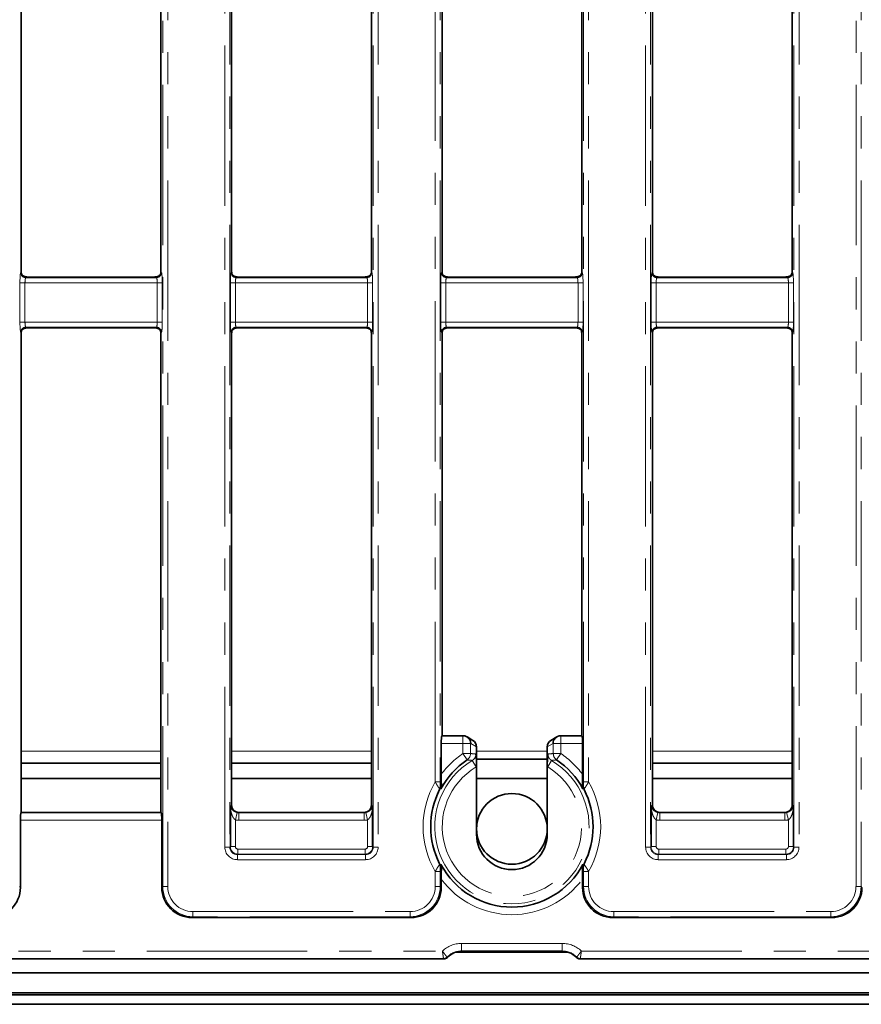
# Model space of a CAD drawing. Units: millimetres. Extents: x 8 to 619, y -62 to 415.
# Drawn here: x 82 to 115, y 167 to 206 of the extents above; entities that cross this region are included whole.
import ezdxf

# ---------------------------------------------------------------- set-up
doc = ezdxf.new("R2010")
doc.units = ezdxf.units.MM
doc.linetypes.add('PHANTOM', pattern=[12.7, 6.35, -1.27, 1.27, -1.27, 1.27, -1.27])

msp = doc.modelspace()

# ---------------------------------------------------------------- linework, layer by layer
at = {"color": 8, "linetype": 'PHANTOM', "lineweight": 18}
for p, q in [((87.622, 171.718), (87.622, 237.784)), ((87.822, 237.784), (87.822, 171.718)), ((98.414, 175.857), (98.414, 237.784)), ((98.613, 237.784), (98.613, 175.857)), ((104.289, 175.857), (104.289, 237.784)), ((104.488, 237.784), (104.488, 175.857)), ((115.08, 171.718), (115.08, 237.784)), ((115.279, 237.784), (115.279, 171.718)), ((90.08, 173.278), (90.08, 236.024)), ((90.279, 236.024), (90.279, 173.278)), ((95.956, 173.278), (95.956, 236.024)), ((96.155, 236.024), (96.155, 173.278)), ((106.747, 173.278), (106.747, 236.024)), ((106.946, 236.024), (106.946, 173.278)), ((112.622, 173.278), (112.622, 236.024)), ((112.822, 236.024), (112.822, 173.278)), ((81.999, 196.031), (82.018, 196.05)), ((82.227, 195.861), (82.198, 195.832)), ((82.198, 195.832), (87.371, 195.832)), ((87.371, 195.832), (87.341, 195.862)), ((87.551, 196.05), (87.57, 196.031)), ((90.332, 196.031), (90.351, 196.05)), ((90.561, 195.861), (90.531, 195.832)), ((90.531, 195.832), (95.704, 195.832)), ((95.704, 195.832), (95.674, 195.862)), ((95.884, 196.05), (95.903, 196.031)), ((98.665, 196.031), (98.684, 196.05)), ((98.894, 195.861), (98.865, 195.832)), ((98.865, 195.832), (104.037, 195.832)), ((104.037, 195.832), (104.008, 195.862)), ((104.218, 196.05), (104.237, 196.031)), ((106.999, 196.031), (107.018, 196.05)), ((107.227, 195.861), (107.198, 195.832)), ((107.198, 195.832), (112.371, 195.832)), ((112.371, 195.832), (112.341, 195.861)), ((112.551, 196.05), (112.57, 196.031)), ((81.967, 194.069), (81.967, 195.633)), ((82.166, 195.633), (81.967, 195.633)), ((82.166, 195.633), (82.166, 194.069)), ((87.403, 195.633), (82.166, 195.633)), ((87.602, 195.633), (87.403, 195.633)), ((87.403, 194.069), (87.403, 195.633)), ((87.602, 195.633), (87.602, 194.069)), ((90.3, 194.069), (90.3, 195.633)), ((90.499, 195.633), (90.3, 195.633)), ((90.499, 195.633), (90.499, 194.069)), ((95.736, 195.633), (90.499, 195.633)), ((95.935, 195.633), (95.736, 195.633)), ((95.736, 194.069), (95.736, 195.633)), ((95.935, 195.633), (95.935, 194.069)), ((98.633, 194.069), (98.633, 195.633)), ((98.833, 195.633), (98.633, 195.633)), ((98.833, 195.633), (98.833, 194.069)), ((104.069, 195.633), (98.833, 195.633)), ((104.269, 195.633), (104.069, 195.633)), ((104.069, 194.069), (104.069, 195.633)), ((104.269, 195.633), (104.269, 194.069)), ((106.967, 194.069), (106.967, 195.633)), ((107.166, 195.633), (106.967, 195.633)), ((107.166, 195.633), (107.166, 194.069)), ((112.403, 195.633), (107.166, 195.633)), ((112.602, 195.633), (112.403, 195.633)), ((112.403, 194.069), (112.403, 195.633)), ((112.602, 195.633), (112.602, 194.069)), ((82.166, 194.069), (81.967, 194.069)), ((82.166, 194.069), (87.403, 194.069)), ((87.371, 193.87), (82.198, 193.87)), ((82.198, 193.87), (82.225, 193.842)), ((87.343, 193.842), (87.371, 193.87)), ((87.602, 194.069), (87.403, 194.069)), ((90.499, 194.069), (90.3, 194.069)), ((90.499, 194.069), (95.736, 194.069)), ((95.704, 193.87), (90.531, 193.87)), ((90.531, 193.87), (90.559, 193.842)), ((95.676, 193.842), (95.704, 193.87)), ((95.935, 194.069), (95.736, 194.069)), ((98.833, 194.069), (98.633, 194.069)), ((98.833, 194.069), (104.069, 194.069)), ((104.037, 193.87), (98.865, 193.87)), ((98.865, 193.87), (98.892, 193.842)), ((104.01, 193.842), (104.037, 193.87)), ((104.269, 194.069), (104.069, 194.069)), ((107.166, 194.069), (106.967, 194.069)), ((107.166, 194.069), (112.403, 194.069)), ((112.371, 193.87), (107.198, 193.87)), ((107.198, 193.87), (107.226, 193.842)), ((112.343, 193.842), (112.371, 193.87)), ((112.602, 194.069), (112.403, 194.069)), ((82.018, 193.652), (81.999, 193.671)), ((87.57, 193.671), (87.551, 193.652)), ((90.351, 193.652), (90.332, 193.671)), ((95.903, 193.671), (95.884, 193.652)), ((98.684, 193.652), (98.665, 193.671)), ((104.237, 193.671), (104.218, 193.652)), ((107.018, 193.652), (106.999, 193.671)), ((112.57, 193.671), (112.551, 193.652)), ((98.673, 177.675), (99.514, 177.675)), ((99.514, 177.675), (99.525, 177.686)), ((99.514, 177.675), (99.514, 177.376)), ((103.377, 177.686), (103.388, 177.675)), ((103.388, 177.376), (103.388, 177.675)), ((103.388, 177.675), (104.229, 177.675)), ((87.551, 177.078), (82.018, 177.078)), ((95.884, 177.078), (90.351, 177.078)), ((99.514, 177.376), (98.649, 177.376)), ((99.812, 177.376), (99.514, 177.376)), ((99.514, 176.982), (99.514, 177.376)), ((99.822, 177.385), (99.812, 177.376)), ((99.812, 177.376), (99.812, 176.982)), ((100.051, 177.248), (99.822, 177.385)), ((102.851, 177.078), (100.051, 177.078)), ((103.08, 177.385), (102.851, 177.248)), ((103.089, 177.376), (103.08, 177.385)), ((103.388, 177.376), (103.089, 177.376)), ((103.089, 176.982), (103.089, 177.376)), ((103.388, 177.376), (103.388, 176.982)), ((104.253, 177.376), (103.388, 177.376)), ((112.551, 177.078), (107.018, 177.078)), ((99.514, 176.982), (99.68, 176.733)), ((99.812, 176.982), (99.514, 176.982)), ((99.88, 176.709), (100.034, 176.452)), ((103.022, 176.709), (102.868, 176.452)), ((103.388, 176.982), (103.089, 176.982)), ((103.388, 176.982), (103.222, 176.733)), ((100.051, 176.463), (100.034, 176.452)), ((102.868, 176.452), (102.851, 176.463)), ((98.613, 175.857), (98.414, 175.857)), ((98.639, 175.582), (98.589, 175.553)), ((104.313, 175.553), (104.263, 175.582)), ((104.289, 175.857), (104.488, 175.857)), ((90.3, 174.899), (90.351, 174.95)), ((95.884, 174.95), (95.935, 174.899)), ((106.967, 174.899), (107.018, 174.95)), ((112.551, 174.95), (112.602, 174.899)), ((87.586, 174.341), (81.983, 174.341)), ((82.007, 174.64), (87.562, 174.64)), ((90.569, 174.648), (90.499, 174.357)), ((90.499, 174.357), (90.499, 173.299)), ((90.65, 174.651), (90.639, 174.64)), ((90.639, 174.64), (95.596, 174.64)), ((90.639, 174.64), (90.639, 174.341)), ((95.596, 174.341), (90.639, 174.341)), ((95.596, 174.64), (95.585, 174.651)), ((95.596, 174.64), (95.596, 174.341)), ((95.667, 174.648), (95.736, 174.357)), ((95.736, 173.299), (95.736, 174.357)), ((107.235, 174.648), (107.166, 174.357)), ((107.166, 174.357), (107.166, 173.299)), ((107.316, 174.651), (107.305, 174.64)), ((107.305, 174.64), (112.263, 174.64)), ((107.305, 174.64), (107.305, 174.341)), ((112.263, 174.341), (107.305, 174.341)), ((112.263, 174.64), (112.252, 174.651)), ((112.263, 174.64), (112.263, 174.341)), ((112.333, 174.648), (112.403, 174.357)), ((112.403, 173.299), (112.403, 174.357)), ((90.279, 173.278), (90.08, 173.278)), ((90.279, 173.278), (90.3, 173.299)), ((90.3, 173.299), (90.499, 173.299)), ((90.599, 173), (90.599, 173.199)), ((90.599, 173.199), (95.636, 173.199)), ((95.636, 173), (95.636, 173.199)), ((95.935, 173.299), (95.736, 173.299)), ((95.935, 173.299), (95.956, 173.278)), ((96.155, 173.278), (95.956, 173.278)), ((106.946, 173.278), (106.747, 173.278)), ((106.946, 173.278), (106.967, 173.299)), ((106.967, 173.299), (107.166, 173.299)), ((107.266, 173), (107.266, 173.199)), ((107.266, 173.199), (112.303, 173.199)), ((112.303, 173), (112.303, 173.199)), ((112.602, 173.299), (112.403, 173.299)), ((112.602, 173.299), (112.622, 173.278)), ((112.822, 173.278), (112.622, 173.278)), ((90.599, 173), (90.578, 172.979)), ((90.578, 172.78), (90.578, 172.979)), ((90.578, 172.979), (95.657, 172.979)), ((95.657, 172.78), (90.578, 172.78)), ((95.636, 173), (90.599, 173)), ((95.657, 172.979), (95.636, 173)), ((95.657, 172.78), (95.657, 172.979)), ((107.266, 173), (107.245, 172.979)), ((107.245, 172.78), (107.245, 172.979)), ((107.245, 172.979), (112.324, 172.979)), ((112.324, 172.78), (107.245, 172.78)), ((112.303, 173), (107.266, 173)), ((112.324, 172.979), (112.303, 173)), ((112.324, 172.78), (112.324, 172.979)), ((98.589, 172.619), (98.639, 172.59)), ((104.263, 172.59), (104.313, 172.619)), ((98.613, 172.315), (98.414, 172.315)), ((98.414, 171.718), (98.414, 172.315)), ((98.613, 172.315), (98.613, 171.718)), ((104.289, 172.315), (104.488, 172.315)), ((104.289, 171.718), (104.289, 172.315)), ((104.488, 172.315), (104.488, 171.718)), ((81.946, 171.718), (81.983, 171.681)), ((87.586, 171.681), (87.622, 171.718)), ((87.622, 171.718), (87.822, 171.718)), ((98.613, 171.718), (98.414, 171.718)), ((98.613, 171.718), (98.649, 171.681)), ((104.253, 171.681), (104.289, 171.718)), ((104.289, 171.718), (104.488, 171.718)), ((115.279, 171.718), (115.08, 171.718)), ((115.279, 171.718), (115.316, 171.681)), ((88.818, 170.522), (88.781, 170.486)), ((88.818, 170.722), (97.417, 170.722)), ((88.818, 170.522), (88.818, 170.722)), ((97.417, 170.522), (88.818, 170.522)), ((97.417, 170.522), (97.417, 170.722)), ((97.454, 170.486), (97.417, 170.522)), ((105.485, 170.522), (105.448, 170.486)), ((105.485, 170.722), (114.084, 170.722)), ((105.485, 170.522), (105.485, 170.722)), ((114.084, 170.522), (105.485, 170.522)), ((114.084, 170.522), (114.084, 170.722)), ((114.121, 170.486), (114.084, 170.522)), ((99.454, 169.461), (99.454, 169.162)), ((99.454, 169.461), (103.448, 169.461)), ((103.448, 169.461), (103.448, 169.162)), ((61.594, 169.161), (98.7, 169.161)), ((98.882, 168.923), (98.883, 168.923)), ((98.894, 168.911), (98.883, 168.923)), ((99.2, 169.099), (103.695, 169.099)), ((103.448, 169.162), (99.454, 169.162)), ((99.454, 169.162), (99.465, 169.151)), ((103.437, 169.151), (103.448, 169.162)), ((104.019, 168.923), (104.008, 168.911)), ((104.019, 168.923), (104.019, 168.923)), ((104.202, 169.161), (141.308, 169.161)), ((98.741, 168.862), (61.594, 168.862)), ((98.741, 168.862), (98.74, 168.863)), ((98.752, 168.851), (98.741, 168.862)), ((104.161, 168.862), (104.15, 168.851)), ((104.161, 168.863), (104.161, 168.862)), ((141.308, 168.862), (104.161, 168.862))]:
    msp.add_line(p, q, dxfattribs=at)
at = {"color": 7, "linetype": 'Continuous', "lineweight": 35}
for p, q in [((82.018, 196.05), (82.018, 216.052)), ((87.551, 216.052), (87.551, 196.05)), ((90.351, 216.052), (90.351, 196.05)), ((95.884, 196.05), (95.884, 216.052)), ((98.684, 196.05), (98.684, 216.052)), ((104.218, 216.052), (104.218, 196.05)), ((107.018, 216.052), (107.018, 196.05)), ((112.551, 196.05), (112.551, 216.052)), ((87.1, 195.851), (82.464, 195.851)), ((95.434, 195.851), (90.798, 195.851)), ((103.768, 195.851), (99.132, 195.851)), ((112.102, 195.851), (107.466, 195.851)), ((87.118, 193.851), (82.446, 193.851)), ((95.452, 193.851), (90.78, 193.851)), ((103.786, 193.851), (99.114, 193.851)), ((112.12, 193.851), (107.448, 193.851)), ((82.018, 174.651), (82.018, 193.652)), ((87.551, 193.652), (87.551, 174.651)), ((90.351, 193.652), (90.351, 174.95)), ((95.884, 174.95), (95.884, 193.652)), ((98.684, 177.686), (98.684, 193.652)), ((104.218, 193.652), (104.218, 177.686)), ((107.018, 193.652), (107.018, 174.95)), ((112.551, 174.95), (112.551, 193.652)), ((98.684, 177.686), (98.673, 177.675)), ((99.521, 177.686), (98.684, 177.686)), ((99.905, 177.506), (99.675, 177.644)), ((103.227, 177.644), (102.997, 177.506)), ((104.218, 177.686), (103.381, 177.686)), ((104.229, 177.675), (104.218, 177.686)), ((98.649, 176.158), (98.649, 177.376)), ((100.051, 177.248), (100.051, 176.463)), ((102.851, 176.463), (102.851, 177.248)), ((104.253, 177.376), (104.253, 176.158)), ((100.051, 176.756), (102.851, 176.756)), ((82.018, 176.603), (87.551, 176.603)), ((90.351, 176.603), (95.884, 176.603)), ((100.051, 176.463), (100.051, 173.786)), ((102.851, 173.786), (102.851, 176.463)), ((107.018, 176.603), (112.551, 176.603)), ((82.018, 175.999), (87.551, 175.999)), ((90.351, 175.999), (95.884, 175.999)), ((100.051, 175.999), (102.851, 175.999)), ((107.018, 175.999), (112.551, 175.999)), ((90.3, 173.299), (90.3, 174.899)), ((95.935, 174.899), (95.935, 173.299)), ((106.967, 173.299), (106.967, 174.899)), ((112.602, 174.899), (112.602, 173.299)), ((81.983, 171.681), (81.983, 174.341)), ((82.018, 174.651), (82.007, 174.64)), ((87.551, 174.651), (82.018, 174.651)), ((87.562, 174.64), (87.551, 174.651)), ((87.586, 174.341), (87.586, 171.681)), ((95.585, 174.651), (90.65, 174.651)), ((112.252, 174.651), (107.316, 174.651)), ((98.649, 171.681), (98.649, 172.014)), ((104.253, 172.014), (104.253, 171.681)), ((88.781, 170.486), (97.454, 170.486)), ((105.448, 170.486), (114.121, 170.486)), ((98.894, 168.911), (98.894, 168.911)), ((103.437, 169.151), (99.465, 169.151)), ((104.008, 168.911), (104.008, 168.911)), ((61.583, 168.851), (98.751, 168.851)), ((104.151, 168.851), (141.319, 168.851)), ((51.551, 168.299), (251.351, 168.299)), ((251.451, 167.431), (51.451, 167.431)), ((51.551, 167.499), (251.351, 167.499)), ((248.251, 167.051), (49.051, 167.051))]:
    msp.add_line(p, q, dxfattribs=at)
msp.add_circle((101.451, 173.999), 1.4, dxfattribs=at)
at = {"color": 8, "linetype": 'PHANTOM', "lineweight": 18}
for centre, radius, start, end in [((82.2, 196.033), 0.201, 180.5081, 269.4919), ((87.369, 196.033), 0.201, 270.5081, 359.4919), ((90.533, 196.033), 0.201, 180.5081, 269.4919), ((95.702, 196.033), 0.201, 270.5081, 359.4919), ((98.866, 196.033), 0.201, 180.5081, 269.4919), ((104.036, 196.033), 0.201, 270.5081, 359.4919), ((107.2, 196.033), 0.201, 180.5081, 269.4919), ((112.369, 196.033), 0.201, 270.5081, 359.4919), ((82.2, 193.669), 0.201, 90.5081, 179.4919), ((87.369, 193.669), 0.201, 0.5081, 89.4919), ((90.533, 193.669), 0.201, 90.5081, 179.4919), ((95.702, 193.669), 0.201, 0.5081, 89.4919), ((98.866, 193.669), 0.201, 90.5081, 179.4919), ((104.036, 193.669), 0.201, 0.5081, 89.4919), ((107.2, 193.669), 0.201, 90.5081, 179.4919), ((112.369, 193.669), 0.201, 0.5081, 89.4919), ((99.511, 177.373), 0.302, 0.5081, 89.4919), ((103.391, 177.373), 0.302, 90.5081, 179.4919), ((101.451, 174.086), 3.058, 120.911, 59.089), ((101.451, 174.086), 3.485, 123.7772, 143.513), ((99.512, 176.982), 0.3, 304.031, 0.0081), ((103.39, 176.982), 0.3, 179.9919, 235.969), ((101.451, 174.086), 3.485, 36.487, 56.2228), ((101.451, 174.086), 2.758, 120.911, 59.089), ((101.451, 174.086), 3.516, 149.7519, 210.2481), ((98.495, 175.704), 0.123, 307.6034, 352.0698), ((104.407, 175.704), 0.123, 187.9302, 232.3966), ((101.451, 174.086), 3.516, 329.7519, 30.2481), ((98.495, 172.467), 0.123, 7.9302, 52.3966), ((104.407, 172.467), 0.123, 127.6034, 172.0698), ((101.451, 174.086), 3.485, 216.487, 323.513), ((98.739, 169.065), 0.202, 270.3764, 315.3226), ((98.739, 169.063), 0.201, 270.4879, 315.7307), ((104.163, 169.065), 0.202, 224.6774, 269.6236), ((104.163, 169.063), 0.201, 224.2693, 269.5121)]:
    msp.add_arc(centre, radius, start, end, dxfattribs=at)
at = {"color": 7, "linetype": 'Continuous', "lineweight": 35}
for centre, radius, start, end in [((101.451, 174.086), 3.185, 123.7772, 151.9917), ((101.451, 174.086), 3.185, 28.0083, 56.2228), ((101.451, 174.086), 3.217, 152.8624, 207.1376), ((101.451, 174.086), 3.217, 332.8624, 27.1376), ((101.451, 173.786), 1.4, 180, 0), ((101.451, 174.086), 3.185, 208.0083, 331.9917)]:
    msp.add_arc(centre, radius, start, end, dxfattribs=at)
at = {"color": 8, "linetype": 'PHANTOM', "lineweight": 18}
for centre, major_axis, ratio, start_param, end_param in [((82.002, 195.633), (0, 0.4), 0.087489, 0.087266, 1.570796), ((82.201, 195.633), (0, 0.2), 0.174977, 0.087266, 1.570796), ((87.368, 195.633), (0, 0.2), 0.174977, 4.712389, 6.195919), ((87.567, 195.633), (0, 0.4), 0.087489, 4.712389, 6.195919), ((90.335, 195.633), (0, 0.4), 0.087489, 0.087266, 1.570796), ((90.534, 195.633), (0, 0.2), 0.174977, 0.087266, 1.570796), ((95.701, 195.633), (0, 0.2), 0.174977, 4.712389, 6.195919), ((95.9, 195.633), (0, 0.4), 0.087489, 4.712389, 6.195919), ((98.668, 195.633), (0, 0.4), 0.087489, 0.087266, 1.570796), ((98.868, 195.633), (0, 0.2), 0.174977, 0.087266, 1.570796), ((104.034, 195.633), (0, 0.2), 0.174977, 4.712389, 6.195919), ((104.234, 195.633), (0, 0.4), 0.087489, 4.712389, 6.195919), ((107.002, 195.633), (0, 0.4), 0.087489, 0.087266, 1.570796), ((107.201, 195.633), (0, 0.2), 0.174977, 0.087266, 1.570796), ((112.368, 195.633), (0, 0.2), 0.174977, 4.712389, 6.195919), ((112.567, 195.633), (0, 0.4), 0.087489, 4.712389, 6.195919), ((82.002, 194.069), (0, 0.4), 0.087489, 1.570796, 3.054326), ((82.201, 194.069), (0, 0.2), 0.174977, 1.570796, 3.054326), ((87.368, 194.069), (0, 0.2), 0.174977, 3.228859, 4.712389), ((87.567, 194.069), (0, 0.4), 0.087489, 3.228859, 4.712389), ((90.335, 194.069), (0, 0.4), 0.087489, 1.570796, 3.054326), ((90.534, 194.069), (0, 0.2), 0.174977, 1.570796, 3.054326), ((95.701, 194.069), (0, 0.2), 0.174977, 3.228859, 4.712389), ((95.9, 194.069), (0, 0.4), 0.087489, 3.228859, 4.712389), ((98.668, 194.069), (0, 0.4), 0.087489, 1.570796, 3.054326), ((98.868, 194.069), (0, 0.2), 0.174977, 1.570796, 3.054326), ((104.034, 194.069), (0, 0.2), 0.174977, 3.228859, 4.712389), ((104.234, 194.069), (0, 0.4), 0.087489, 3.228859, 4.712389), ((107.002, 194.069), (0, 0.4), 0.087489, 1.570796, 3.054326), ((107.201, 194.069), (0, 0.2), 0.174977, 1.570796, 3.054326), ((112.368, 194.069), (0, 0.2), 0.174977, 3.228859, 4.712389), ((112.567, 194.069), (0, 0.4), 0.087489, 3.228859, 4.712389), ((99.578, 174.086), (3.625, 0), 0.800731, 1.446731, 1.506192), ((103.323, 174.086), (3.625, 0), 0.800731, 1.6354, 1.694861), ((100.216, 174.086), (2.561, 0), 0.800731, 2.223123, 2.245198), ((102.686, 174.086), (2.561, 0), 0.800731, 0.896395, 0.918469), ((90.643, 174.943), (-0.427, -0.427), 0.992433, 0.547555, 0.7816), ((90.643, 174.943), (0.217, 0.217), 0.977691, 3.689148, 3.923193), ((95.592, 174.943), (-0.217, 0.217), 0.977691, 2.359993, 2.594038), ((95.592, 174.943), (-0.427, 0.427), 0.992433, 2.359993, 2.594038), ((107.31, 174.943), (-0.427, -0.427), 0.992433, 0.547555, 0.7816), ((107.31, 174.943), (0.217, 0.217), 0.977691, 3.689148, 3.923193), ((112.259, 174.943), (-0.217, 0.217), 0.977691, 2.359993, 2.594038), ((112.259, 174.943), (-0.427, 0.427), 0.992433, 2.359993, 2.594038), ((90.582, 173.282), (-0.356, -0.356), 0.992433, 5.501585, 7.064785), ((90.582, 173.282), (0.216, 0.216), 0.982556, 2.359993, 3.923193), ((90.6, 173.3), (0.212, -0.212), 0.997497, 3.930789, 5.493989), ((90.6, 173.3), (-0.0712, -0.0712), 0.992433, 5.501585, 7.064785), ((95.636, 173.3), (0.212, 0.212), 0.997497, 3.930789, 5.493989), ((95.636, 173.3), (0.0712, -0.0712), 0.992433, 5.501585, 7.064785), ((95.653, 173.282), (0.356, -0.356), 0.992433, 5.501585, 7.064785), ((95.653, 173.282), (-0.216, 0.216), 0.982556, 2.359993, 3.923193), ((107.249, 173.282), (-0.356, -0.356), 0.992433, 5.501585, 7.064785), ((107.249, 173.282), (0.216, 0.216), 0.982556, 2.359993, 3.923193), ((107.266, 173.3), (0.212, -0.212), 0.997497, 3.930789, 5.493989), ((107.266, 173.3), (-0.0712, -0.0712), 0.992433, 5.501585, 7.064785), ((112.302, 173.3), (0.212, 0.212), 0.997497, 3.930789, 5.493989), ((112.302, 173.3), (0.0712, -0.0712), 0.992433, 5.501585, 7.064785), ((112.32, 173.282), (0.356, -0.356), 0.992433, 5.501585, 7.064785), ((112.32, 173.282), (0.216, -0.216), 0.982556, 5.501585, 7.064785), ((100.216, 174.086), (2.561, 0), 0.800731, 4.037988, 4.060062), ((102.686, 174.086), (2.561, 0), 0.800731, 5.364716, 5.38679), ((88.826, 171.725), (0.853, 0.853), 0.994933, 2.359993, 3.923193), ((88.826, 171.725), (-0.712, -0.712), 0.992433, 5.501585, 7.064785), ((97.41, 171.725), (0.712, -0.712), 0.992433, 5.501585, 7.064785), ((97.41, 171.725), (0.853, -0.853), 0.994933, 5.501585, 7.064785), ((105.492, 171.725), (0.853, 0.853), 0.994933, 2.359993, 3.923193), ((105.492, 171.725), (-0.712, -0.712), 0.992433, 5.501585, 7.064785), ((114.076, 171.725), (0.712, -0.712), 0.992433, 5.501585, 7.064785), ((114.076, 171.725), (0.853, -0.853), 0.994933, 5.501585, 7.064785), ((99.463, 168.357), (-0.784, 0.784), 0.992433, 5.501585, 6.256528), ((103.439, 168.357), (-0.784, -0.784), 0.992433, 3.16825, 3.923193), ((99.463, 168.357), (0.573, -0.573), 0.986853, 2.359993, 3.153702), ((103.439, 168.357), (0.573, 0.573), 0.986853, 6.271076, 7.064785)]:
    msp.add_ellipse(centre, major_axis=major_axis, ratio=ratio, start_param=start_param, end_param=end_param, dxfattribs=at)
at = {"color": 7, "linetype": 'Continuous', "lineweight": 35}
for centre, major_axis, ratio, start_param, end_param in [((82.218, 196.052), (0.142, 0.142), 0.992433, 2.359993, 2.968312), ((87.35, 196.052), (0.142, -0.142), 0.992433, 0.207681, 0.7816), ((90.552, 196.052), (-0.142, -0.142), 0.992433, 5.501585, 6.105036), ((95.684, 196.052), (-0.142, 0.142), 0.992433, 3.344314, 3.923193), ((98.885, 196.052), (0.142, 0.142), 0.992433, 2.359993, 2.958559), ((104.017, 196.052), (0.142, -0.142), 0.992433, 0.197777, 0.7816), ((107.218, 196.052), (-0.142, -0.142), 0.992433, 5.501585, 6.095252), ((112.35, 196.052), (-0.142, 0.142), 0.992433, 3.33444, 3.923193), ((82.218, 193.65), (-0.142, 0.142), 0.992433, 0.055562, 0.7816), ((87.35, 193.65), (-0.142, -0.142), 0.992433, 2.359993, 3.054052), ((90.552, 193.65), (0.142, -0.142), 0.992433, 3.201678, 3.923193), ((95.684, 193.65), (0.142, 0.142), 0.992433, 5.501585, 6.200259), ((98.885, 193.65), (-0.142, 0.142), 0.992433, 0.064623, 0.7816), ((104.017, 193.65), (-0.142, -0.142), 0.992433, 2.359993, 3.063265), ((107.218, 193.65), (0.142, -0.142), 0.992433, 3.210769, 3.923193), ((112.35, 193.65), (0.142, 0.142), 0.992433, 5.501585, 6.209441), ((98.676, 177.376), (0, 0.3), 0.087489, 0.087266, 1.570796), ((99.334, 177.498), (0.351, 0.12), 0.411517, 0.863972, 0.876129), ((99.523, 177.385), (-0.037, 0.298), 0.993751, 4.590301, 6.153501), ((99.75, 177.249), (0.301, 0), 0.99484, 0.004561, 1.028812), ((103.152, 177.249), (0.301, 0), 0.99484, 2.112781, 3.137031), ((103.379, 177.385), (0.037, 0.298), 0.993751, 0.129685, 1.692885), ((103.567, 177.498), (0.351, -0.12), 0.411517, 2.265463, 2.277621), ((104.226, 177.376), (0, 0.3), 0.087489, 4.712389, 6.195919), ((99.9, 177.159), (0.054, 0.312), 0.450371, 5.07719, 5.086312), ((103.002, 177.159), (-0.054, 0.312), 0.450371, 1.196873, 1.205996), ((90.652, 174.952), (-0.214, -0.214), 0.992433, 5.501585, 7.064785), ((95.583, 174.952), (-0.214, 0.214), 0.992433, 2.359993, 3.923193), ((107.319, 174.952), (-0.214, -0.214), 0.992433, 5.501585, 7.064785), ((112.25, 174.952), (-0.214, 0.214), 0.992433, 2.359993, 3.923193), ((82.009, 174.341), (0, 0.3), 0.087489, 0.087266, 1.570796), ((87.56, 174.341), (0, 0.3), 0.087489, 4.712389, 6.195919), ((80.778, 171.69), (0.855, -0.855), 0.992433, 5.501585, 7.064785), ((88.791, 171.69), (-0.855, -0.855), 0.992433, 5.501585, 7.064785), ((97.445, 171.69), (0.855, -0.855), 0.992433, 5.501585, 7.064785), ((105.457, 171.69), (-0.855, -0.855), 0.992433, 5.501585, 7.064785), ((114.111, 171.69), (0.855, -0.855), 0.992433, 5.501585, 7.064785), ((99.07, 168.749), (0.891, 0.209), 0.384567, 1.023314, 1.024469), ((103.832, 168.749), (0.891, -0.209), 0.384567, 2.117123, 2.118279), ((98.875, 168.976), (0.234, 0.08), 0.411517, 4.017722, 4.020751), ((104.026, 168.976), (0.234, -0.08), 0.411517, 5.404027, 5.407056)]:
    msp.add_ellipse(centre, major_axis=major_axis, ratio=ratio, start_param=start_param, end_param=end_param, dxfattribs=at)
for points, knots in [([(82.227, 195.861), (82.221, 195.862), (82.212, 195.863), (82.198, 195.866), (82.187, 195.868), (82.176, 195.871), (82.16, 195.876), (82.14, 195.883), (82.117, 195.894), (82.084, 195.912), (82.066, 195.926), (82.054, 195.936)], [0, 0, 0, 0, 0.102031, 0.146387, 0.188115, 0.229019, 0.271009, 0.364676, 0.479957, 0.622564, 1, 1, 1, 1]), ([(82.464, 195.851), (82.441, 195.851), (82.394, 195.851), (82.329, 195.853), (82.272, 195.856), (82.243, 195.859), (82.227, 195.861)], [0, 0, 0, 0, 0.250394, 0.500357, 0.731698, 1, 1, 1, 1]), ([(87.341, 195.862), (87.325, 195.86), (87.296, 195.857), (87.239, 195.853), (87.171, 195.851), (87.124, 195.851), (87.1, 195.851)], [0, 0, 0, 0, 0.269034, 0.499734, 0.749058, 1, 1, 1, 1]), ([(87.519, 195.941), (87.506, 195.931), (87.489, 195.916), (87.454, 195.896), (87.431, 195.885), (87.41, 195.877), (87.394, 195.872), (87.382, 195.869), (87.371, 195.867), (87.356, 195.864), (87.347, 195.862), (87.341, 195.862)], [0, 0, 0, 0, 0.3789919, 0.5217097, 0.6366661, 0.7296667, 0.7712862, 0.8118635, 0.8533675, 0.8976435, 1, 1, 1, 1]), ([(90.561, 195.861), (90.554, 195.862), (90.546, 195.863), (90.531, 195.866), (90.52, 195.868), (90.509, 195.871), (90.494, 195.876), (90.473, 195.884), (90.45, 195.894), (90.417, 195.912), (90.399, 195.926), (90.386, 195.936)], [0, 0, 0, 0, 0.1020732, 0.1464166, 0.1881111, 0.2289672, 0.2709041, 0.3644755, 0.4797112, 0.6223364, 1, 1, 1, 1]), ([(90.798, 195.851), (90.775, 195.851), (90.728, 195.851), (90.662, 195.853), (90.605, 195.856), (90.576, 195.86), (90.561, 195.861)], [0, 0, 0, 0, 0.250414, 0.500383, 0.731613, 1, 1, 1, 1]), ([(95.674, 195.862), (95.659, 195.86), (95.629, 195.857), (95.572, 195.853), (95.505, 195.851), (95.458, 195.851), (95.434, 195.851)], [0, 0, 0, 0, 0.268932, 0.499721, 0.749062, 1, 1, 1, 1]), ([(95.852, 195.941), (95.839, 195.93), (95.821, 195.915), (95.787, 195.896), (95.764, 195.885), (95.743, 195.877), (95.727, 195.872), (95.715, 195.869), (95.704, 195.867), (95.689, 195.864), (95.681, 195.862), (95.674, 195.862)], [0, 0, 0, 0, 0.378775, 0.521479, 0.636483, 0.729579, 0.771251, 0.811874, 0.853408, 0.897694, 1, 1, 1, 1]), ([(98.894, 195.861), (98.888, 195.862), (98.879, 195.863), (98.864, 195.866), (98.854, 195.869), (98.842, 195.872), (98.827, 195.876), (98.806, 195.884), (98.783, 195.894), (98.749, 195.913), (98.732, 195.927), (98.719, 195.937)], [0, 0, 0, 0, 0.102117, 0.146448, 0.188109, 0.228918, 0.270802, 0.364278, 0.479468, 0.62211, 1, 1, 1, 1]), ([(99.132, 195.851), (99.109, 195.851), (99.062, 195.851), (98.996, 195.853), (98.939, 195.856), (98.91, 195.86), (98.894, 195.861)], [0, 0, 0, 0, 0.2504343, 0.5004105, 0.73153, 1, 1, 1, 1]), ([(104.008, 195.862), (103.992, 195.86), (103.963, 195.857), (103.906, 195.853), (103.839, 195.851), (103.792, 195.851), (103.768, 195.851)], [0, 0, 0, 0, 0.268829, 0.499709, 0.749066, 1, 1, 1, 1]), ([(104.184, 195.94), (104.172, 195.929), (104.154, 195.915), (104.12, 195.896), (104.097, 195.885), (104.076, 195.877), (104.06, 195.872), (104.049, 195.869), (104.038, 195.866), (104.023, 195.864), (104.014, 195.862), (104.008, 195.862)], [0, 0, 0, 0, 0.378556, 0.521246, 0.636297, 0.729488, 0.771213, 0.811882, 0.853447, 0.897743, 1, 1, 1, 1]), ([(107.227, 195.861), (107.221, 195.862), (107.212, 195.863), (107.198, 195.866), (107.187, 195.869), (107.176, 195.872), (107.16, 195.877), (107.139, 195.884), (107.116, 195.895), (107.082, 195.914), (107.065, 195.928), (107.052, 195.938)], [0, 0, 0, 0, 0.102162, 0.146481, 0.18811, 0.228872, 0.270702, 0.364083, 0.479228, 0.621886, 1, 1, 1, 1]), ([(107.466, 195.851), (107.442, 195.851), (107.396, 195.851), (107.329, 195.853), (107.272, 195.856), (107.243, 195.86), (107.227, 195.861)], [0, 0, 0, 0, 0.250172, 0.499877, 0.731131, 1, 1, 1, 1]), ([(112.341, 195.861), (112.325, 195.86), (112.296, 195.857), (112.239, 195.853), (112.173, 195.851), (112.126, 195.851), (112.102, 195.851)], [0, 0, 0, 0, 0.268726, 0.499697, 0.749071, 1, 1, 1, 1]), ([(112.517, 195.939), (112.504, 195.928), (112.487, 195.914), (112.453, 195.895), (112.43, 195.884), (112.409, 195.877), (112.393, 195.872), (112.382, 195.869), (112.371, 195.866), (112.356, 195.863), (112.347, 195.862), (112.341, 195.861)], [0, 0, 0, 0, 0.378336, 0.52101, 0.636108, 0.729395, 0.771172, 0.811887, 0.853484, 0.897791, 1, 1, 1, 1]), ([(82.068, 193.785), (82.08, 193.792), (82.101, 193.806), (82.138, 193.822), (82.166, 193.831), (82.18, 193.834), (82.193, 193.837), (82.21, 193.841), (82.22, 193.842), (82.225, 193.842)], [0, 0, 0, 0, 0.371339, 0.628741, 0.724997, 0.76851, 0.810846, 0.898322, 1, 1, 1, 1]), ([(82.225, 193.842), (82.24, 193.844), (82.269, 193.847), (82.322, 193.849), (82.383, 193.851), (82.425, 193.851), (82.446, 193.851)], [0, 0, 0, 0, 0.265842, 0.500156, 0.750138, 1, 1, 1, 1]), ([(87.118, 193.851), (87.14, 193.851), (87.183, 193.851), (87.245, 193.849), (87.299, 193.846), (87.328, 193.843), (87.343, 193.842)], [0, 0, 0, 0, 0.2500847, 0.5000077, 0.733441, 1, 1, 1, 1]), ([(87.343, 193.842), (87.348, 193.841), (87.359, 193.84), (87.376, 193.837), (87.39, 193.833), (87.404, 193.83), (87.433, 193.82), (87.471, 193.802), (87.492, 193.788), (87.505, 193.78)], [0, 0, 0, 0, 0.101817, 0.188813, 0.23077, 0.273878, 0.369456, 0.626765, 1, 1, 1, 1]), ([(90.401, 193.784), (90.413, 193.792), (90.434, 193.805), (90.471, 193.822), (90.499, 193.831), (90.513, 193.834), (90.526, 193.837), (90.543, 193.84), (90.553, 193.842), (90.559, 193.842)], [0, 0, 0, 0, 0.3716151, 0.629006, 0.725165, 0.7686189, 0.8109006, 0.8983047, 1, 1, 1, 1]), ([(90.559, 193.842), (90.574, 193.844), (90.602, 193.846), (90.656, 193.849), (90.717, 193.851), (90.759, 193.851), (90.78, 193.851)], [0, 0, 0, 0, 0.265993, 0.500219, 0.750197, 1, 1, 1, 1]), ([(95.452, 193.851), (95.474, 193.851), (95.517, 193.851), (95.578, 193.849), (95.633, 193.846), (95.661, 193.843), (95.676, 193.842)], [0, 0, 0, 0, 0.2500709, 0.4999951, 0.7335474, 1, 1, 1, 1]), ([(95.676, 193.842), (95.682, 193.841), (95.692, 193.84), (95.709, 193.837), (95.723, 193.834), (95.737, 193.83), (95.766, 193.82), (95.804, 193.803), (95.825, 193.789), (95.837, 193.78)], [0, 0, 0, 0, 0.101794, 0.1888564, 0.2308662, 0.2740317, 0.3697063, 0.6270306, 1, 1, 1, 1]), ([(98.734, 193.783), (98.746, 193.791), (98.766, 193.805), (98.804, 193.822), (98.832, 193.83), (98.846, 193.834), (98.86, 193.837), (98.877, 193.84), (98.887, 193.842), (98.892, 193.842)], [0, 0, 0, 0, 0.37189, 0.629268, 0.72533, 0.768726, 0.810953, 0.898287, 1, 1, 1, 1]), ([(98.892, 193.842), (98.907, 193.844), (98.935, 193.846), (98.99, 193.849), (99.05, 193.851), (99.093, 193.851), (99.114, 193.851)], [0, 0, 0, 0, 0.266145, 0.500283, 0.750255, 1, 1, 1, 1]), ([(103.786, 193.851), (103.808, 193.851), (103.85, 193.851), (103.912, 193.849), (103.966, 193.846), (103.994, 193.844), (104.01, 193.842)], [0, 0, 0, 0, 0.250057, 0.499983, 0.733655, 1, 1, 1, 1]), ([(104.01, 193.842), (104.015, 193.841), (104.025, 193.84), (104.043, 193.837), (104.056, 193.834), (104.07, 193.83), (104.099, 193.821), (104.137, 193.803), (104.158, 193.789), (104.17, 193.781)], [0, 0, 0, 0, 0.101772, 0.188901, 0.230965, 0.274188, 0.369959, 0.627298, 1, 1, 1, 1]), ([(107.066, 193.783), (107.079, 193.791), (107.099, 193.804), (107.137, 193.821), (107.165, 193.83), (107.179, 193.834), (107.193, 193.837), (107.21, 193.84), (107.22, 193.842), (107.226, 193.842)], [0, 0, 0, 0, 0.372162, 0.629529, 0.725493, 0.768831, 0.811003, 0.898268, 1, 1, 1, 1]), ([(107.226, 193.842), (107.241, 193.844), (107.269, 193.846), (107.323, 193.849), (107.384, 193.851), (107.427, 193.851), (107.448, 193.851)], [0, 0, 0, 0, 0.266297, 0.500348, 0.750313, 1, 1, 1, 1]), ([(112.12, 193.851), (112.141, 193.851), (112.184, 193.851), (112.245, 193.849), (112.3, 193.846), (112.328, 193.844), (112.343, 193.842)], [0, 0, 0, 0, 0.250044, 0.499972, 0.733763, 1, 1, 1, 1]), ([(112.343, 193.842), (112.348, 193.841), (112.359, 193.84), (112.376, 193.837), (112.389, 193.834), (112.403, 193.83), (112.432, 193.821), (112.47, 193.804), (112.491, 193.79), (112.503, 193.782)], [0, 0, 0, 0, 0.101752, 0.188948, 0.231066, 0.274346, 0.370214, 0.627567, 1, 1, 1, 1]), ([(100.027, 176.966), (100.027, 176.966), (100.032, 176.913), (100.04, 176.808), (100.049, 176.635), (100.05, 176.514), (100.051, 176.463)], [0, 0, 0, 0, 0.002636, 0.379879, 0.741128, 1, 1, 1, 1]), ([(102.851, 176.463), (102.851, 176.514), (102.853, 176.635), (102.862, 176.808), (102.87, 176.913), (102.875, 176.966), (102.875, 176.966)], [0, 0, 0, 0, 0.258872, 0.620121, 0.997364, 1, 1, 1, 1]), ([(98.662, 175.715), (98.659, 175.757), (98.652, 175.867), (98.65, 176.027), (98.649, 176.134), (98.649, 176.158)], [0, 0, 0, 0, 0.323132, 0.844895, 1, 1, 1, 1]), ([(104.253, 176.158), (104.252, 176.06), (104.251, 175.9), (104.243, 175.767), (104.24, 175.715)], [0, 0, 0, 0, 0.6085875, 1, 1, 1, 1]), ([(98.662, 175.715), (98.661, 175.679), (98.66, 175.632), (98.643, 175.591), (98.639, 175.582), (98.639, 175.582)], [0, 0, 0, 0, 0.766544, 0.992158, 1, 1, 1, 1]), ([(104.24, 175.715), (104.241, 175.68), (104.242, 175.633), (104.258, 175.592), (104.263, 175.582), (104.263, 175.582)], [0, 0, 0, 0, 0.736245, 0.99216, 1, 1, 1, 1]), ([(98.662, 172.457), (98.661, 172.491), (98.66, 172.538), (98.644, 172.579), (98.639, 172.59), (98.639, 172.59)], [0, 0, 0, 0, 0.736245, 0.99216, 1, 1, 1, 1]), ([(98.649, 172.014), (98.65, 172.112), (98.651, 172.272), (98.659, 172.405), (98.662, 172.457)], [0, 0, 0, 0, 0.608587, 1, 1, 1, 1]), ([(104.24, 172.457), (104.242, 172.496), (104.243, 172.543), (104.26, 172.583), (104.263, 172.59), (104.263, 172.59)], [0, 0, 0, 0, 0.830502, 0.992153, 1, 1, 1, 1]), ([(104.24, 172.457), (104.243, 172.415), (104.249, 172.305), (104.252, 172.145), (104.253, 172.038), (104.253, 172.014)], [0, 0, 0, 0, 0.323132, 0.844895, 1, 1, 1, 1]), ([(98.752, 168.851), (98.766, 168.852), (98.803, 168.854), (98.854, 168.875), (98.882, 168.9), (98.894, 168.911)], [0, 0, 0, 0, 0.278454, 0.700073, 1, 1, 1, 1]), ([(99.464, 169.151), (99.448, 169.151), (99.343, 169.148), (99.13, 169.102), (98.977, 168.978), (98.894, 168.911)], [0, 0, 0, 0, 0.077817, 0.50066, 1, 1, 1, 1]), ([(104.008, 168.911), (103.996, 168.922), (103.921, 168.996), (103.739, 169.116), (103.543, 169.139), (103.438, 169.151)], [0, 0, 0, 0, 0.07652, 0.501014, 1, 1, 1, 1]), ([(104.15, 168.851), (104.136, 168.852), (104.099, 168.854), (104.048, 168.875), (104.019, 168.9), (104.008, 168.911)], [0, 0, 0, 0, 0.278454, 0.700073, 1, 1, 1, 1])]:
    msp.add_open_spline(points, degree=3, knots=knots, dxfattribs=at)
at = {"color": 8, "linetype": 'PHANTOM', "lineweight": 18}
for points, knots in [([(99.88, 176.709), (99.872, 176.711), (99.805, 176.72), (99.738, 176.727), (99.68, 176.733)], [0, 0, 0, 0, 0.128999, 1, 1, 1, 1]), ([(99.88, 176.709), (99.908, 176.729), (99.962, 176.77), (100.016, 176.862), (100.023, 176.931), (100.027, 176.966)], [0, 0, 0, 0, 0.328834, 0.65655, 1, 1, 1, 1]), ([(102.875, 176.966), (102.875, 176.964), (102.875, 176.929), (102.889, 176.86), (102.939, 176.77), (102.994, 176.729), (103.022, 176.709)], [0, 0, 0, 0, 0.017411, 0.343597, 0.671239, 1, 1, 1, 1]), ([(103.222, 176.733), (103.213, 176.733), (103.146, 176.726), (103.08, 176.717), (103.022, 176.709)], [0, 0, 0, 0, 0.1290003, 1, 1, 1, 1]), ([(98.57, 175.607), (98.557, 175.626), (98.532, 175.663), (98.487, 175.734), (98.448, 175.798), (98.425, 175.838), (98.414, 175.857)], [0, 0, 0, 0, 0.321397, 0.595402, 0.806276, 1, 1, 1, 1]), ([(98.589, 175.553), (98.589, 175.553), (98.59, 175.557), (98.591, 175.572), (98.579, 175.593), (98.57, 175.607)], [0, 0, 0, 0, 0.010635, 0.311279, 1, 1, 1, 1]), ([(98.617, 175.687), (98.615, 175.653), (98.612, 175.607), (98.594, 175.564), (98.589, 175.553), (98.589, 175.553)], [0, 0, 0, 0, 0.732189, 0.989338, 1, 1, 1, 1]), ([(98.613, 175.857), (98.613, 175.844), (98.613, 175.802), (98.614, 175.741), (98.616, 175.701), (98.617, 175.687)], [0, 0, 0, 0, 0.212185, 0.716499, 1, 1, 1, 1]), ([(104.285, 175.687), (104.285, 175.693), (104.287, 175.713), (104.289, 175.77), (104.289, 175.823), (104.289, 175.857)], [0, 0, 0, 0, 0.1136079, 0.4386629, 1, 1, 1, 1]), ([(104.313, 175.553), (104.313, 175.553), (104.308, 175.564), (104.29, 175.607), (104.287, 175.653), (104.285, 175.687)], [0, 0, 0, 0, 0.010662, 0.267811, 1, 1, 1, 1]), ([(104.332, 175.607), (104.323, 175.593), (104.311, 175.572), (104.312, 175.557), (104.313, 175.553), (104.313, 175.553)], [0, 0, 0, 0, 0.688721, 0.989365, 1, 1, 1, 1]), ([(104.488, 175.857), (104.471, 175.828), (104.441, 175.776), (104.392, 175.697), (104.356, 175.641), (104.337, 175.614), (104.332, 175.607)], [0, 0, 0, 0, 0.294076, 0.52302, 0.863054, 1, 1, 1, 1]), ([(90.3, 174.899), (90.3, 174.898), (90.301, 174.894), (90.309, 174.855), (90.339, 174.792), (90.408, 174.721), (90.473, 174.681), (90.524, 174.66), (90.551, 174.652), (90.569, 174.648)], [0, 0, 0, 0, 0.003307, 0.051225, 0.428693, 0.700317, 0.859385, 0.912219, 1, 1, 1, 1]), ([(90.499, 174.357), (90.482, 174.37), (90.46, 174.387), (90.422, 174.433), (90.374, 174.514), (90.324, 174.668), (90.304, 174.804), (90.3, 174.888), (90.3, 174.898), (90.3, 174.899)], [0, 0, 0, 0, 0.1009427, 0.1327796, 0.2916891, 0.5663047, 0.9482265, 0.9964194, 1, 1, 1, 1]), ([(95.667, 174.648), (95.684, 174.652), (95.712, 174.66), (95.762, 174.681), (95.827, 174.721), (95.897, 174.792), (95.926, 174.855), (95.934, 174.894), (95.935, 174.898), (95.935, 174.899)], [0, 0, 0, 0, 0.087781, 0.140615, 0.299683, 0.571307, 0.948775, 0.996693, 1, 1, 1, 1]), ([(95.935, 174.899), (95.935, 174.898), (95.935, 174.888), (95.931, 174.804), (95.912, 174.668), (95.861, 174.514), (95.813, 174.433), (95.775, 174.387), (95.753, 174.37), (95.736, 174.357)], [0, 0, 0, 0, 0.0035806, 0.0517735, 0.4336953, 0.7083109, 0.8672204, 0.8990573, 1, 1, 1, 1]), ([(106.967, 174.899), (106.967, 174.898), (106.968, 174.894), (106.976, 174.855), (107.005, 174.792), (107.075, 174.721), (107.14, 174.681), (107.19, 174.66), (107.218, 174.652), (107.235, 174.648)], [0, 0, 0, 0, 0.003307, 0.051225, 0.428693, 0.700317, 0.859385, 0.912219, 1, 1, 1, 1]), ([(107.166, 174.357), (107.149, 174.37), (107.127, 174.387), (107.089, 174.433), (107.041, 174.514), (106.99, 174.668), (106.971, 174.804), (106.967, 174.888), (106.967, 174.898), (106.967, 174.899)], [0, 0, 0, 0, 0.100943, 0.13278, 0.291689, 0.566305, 0.948227, 0.996419, 1, 1, 1, 1]), ([(112.333, 174.648), (112.351, 174.652), (112.378, 174.66), (112.429, 174.681), (112.494, 174.721), (112.563, 174.792), (112.593, 174.855), (112.601, 174.894), (112.602, 174.898), (112.602, 174.899)], [0, 0, 0, 0, 0.087781, 0.140615, 0.299683, 0.571307, 0.948775, 0.996693, 1, 1, 1, 1]), ([(112.602, 174.899), (112.602, 174.898), (112.602, 174.888), (112.598, 174.804), (112.578, 174.668), (112.528, 174.514), (112.48, 174.433), (112.442, 174.387), (112.42, 174.37), (112.403, 174.357)], [0, 0, 0, 0, 0.003581, 0.051773, 0.433695, 0.708311, 0.86722, 0.899057, 1, 1, 1, 1]), ([(98.414, 172.315), (98.431, 172.344), (98.461, 172.396), (98.51, 172.474), (98.546, 172.531), (98.565, 172.557), (98.57, 172.565)], [0, 0, 0, 0, 0.294076, 0.52302, 0.863054, 1, 1, 1, 1]), ([(98.57, 172.565), (98.579, 172.579), (98.591, 172.6), (98.59, 172.614), (98.589, 172.619), (98.589, 172.619)], [0, 0, 0, 0, 0.688721, 0.989365, 1, 1, 1, 1]), ([(98.589, 172.619), (98.589, 172.618), (98.594, 172.607), (98.612, 172.565), (98.615, 172.519), (98.617, 172.484)], [0, 0, 0, 0, 0.010662, 0.267811, 1, 1, 1, 1]), ([(98.617, 172.484), (98.617, 172.479), (98.615, 172.459), (98.613, 172.402), (98.613, 172.348), (98.613, 172.315)], [0, 0, 0, 0, 0.1136079, 0.4386629, 1, 1, 1, 1]), ([(104.285, 172.484), (104.288, 172.522), (104.291, 172.568), (104.309, 172.61), (104.313, 172.618), (104.313, 172.619)], [0, 0, 0, 0, 0.801695, 0.989328, 1, 1, 1, 1]), ([(104.289, 172.315), (104.289, 172.327), (104.289, 172.37), (104.288, 172.431), (104.286, 172.47), (104.285, 172.484)], [0, 0, 0, 0, 0.212185, 0.716499, 1, 1, 1, 1]), ([(104.313, 172.619), (104.313, 172.619), (104.313, 172.616), (104.31, 172.602), (104.322, 172.581), (104.332, 172.565)], [0, 0, 0, 0, 0.0106512, 0.1982859, 1, 1, 1, 1]), ([(104.332, 172.565), (104.345, 172.545), (104.37, 172.509), (104.415, 172.438), (104.454, 172.374), (104.477, 172.334), (104.488, 172.315)], [0, 0, 0, 0, 0.321397, 0.595402, 0.806276, 1, 1, 1, 1]), ([(98.7, 169.161), (98.7, 169.16), (98.709, 169.148), (98.738, 169.108), (98.785, 169.046), (98.834, 168.983), (98.869, 168.939), (98.878, 168.928), (98.882, 168.923)], [0, 0, 0, 0, 0.003897, 0.105037, 0.340046, 0.561837, 0.778695, 1, 1, 1, 1]), ([(98.7, 169.161), (98.7, 169.16), (98.702, 169.145), (98.708, 169.096), (98.719, 169.018), (98.73, 168.94), (98.738, 168.884), (98.739, 168.87), (98.74, 168.863)], [0, 0, 0, 0, 0.003894, 0.10498, 0.340022, 0.561926, 0.778811, 1, 1, 1, 1]), ([(104.202, 169.161), (104.202, 169.16), (104.193, 169.148), (104.164, 169.108), (104.117, 169.046), (104.068, 168.983), (104.033, 168.939), (104.024, 168.928), (104.019, 168.923)], [0, 0, 0, 0, 0.003897, 0.105037, 0.340046, 0.561837, 0.778695, 1, 1, 1, 1]), ([(104.202, 169.161), (104.202, 169.16), (104.2, 169.145), (104.194, 169.096), (104.183, 169.018), (104.172, 168.94), (104.164, 168.884), (104.162, 168.87), (104.161, 168.863)], [0, 0, 0, 0, 0.003894, 0.10498, 0.340022, 0.561926, 0.778811, 1, 1, 1, 1])]:
    msp.add_open_spline(points, degree=3, knots=knots, dxfattribs=at)

doc.saveas('drawing.dxf')
